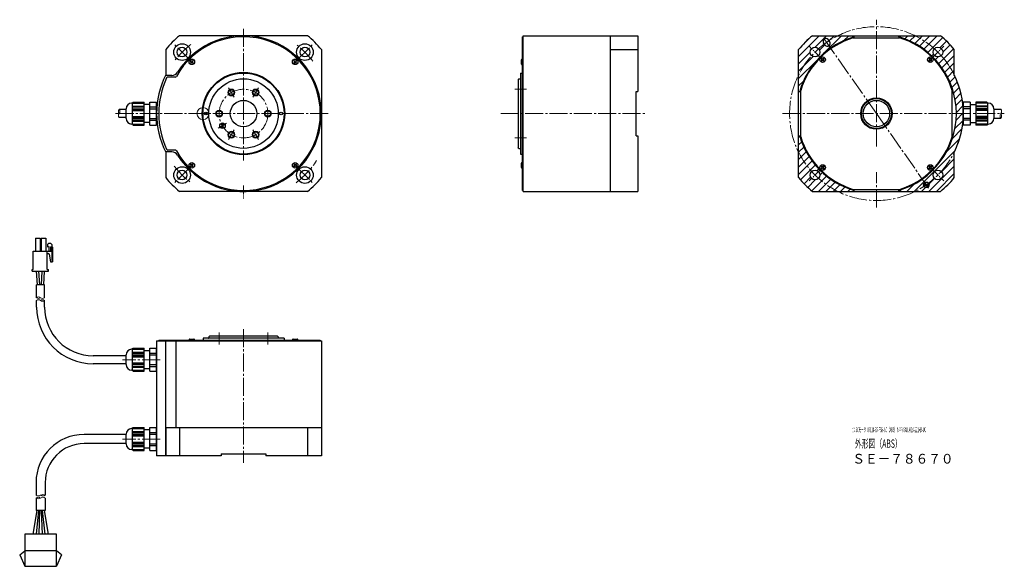
# Model space of a CAD drawing. Extents: x 5175 to 5884, y -1769 to -1376.
import ezdxf

# ---------------------------------------------------------------- set-up
doc = ezdxf.new("R2010")
doc.units = 0
doc.header["$MEASUREMENT"] = 0
doc.linetypes.add('CENTER', pattern=[17.5, 13, -1.5, 1.5, -1.5])
for name, color, linetype, lineweight in [('CENTER', 7, 'CENTER', 13), ('ハッチング', 7, 'CONTINUOUS', 5), ('実線', 7, 'CONTINUOUS', 30), ('文字', 7, 'CONTINUOUS', 20), ('細線', 7, 'CONTINUOUS', 13)]:
    doc.layers.add(name, color=color, linetype=linetype, lineweight=lineweight)
doc.styles.add('まこ', font='simplex.shx', dxfattribs={"bigfont": 'bigfont.shx'})

msp = doc.modelspace()

# ---------------------------------------------------------------- hatches: boundary and pattern name
at = {"layer": 'ハッチング'}
h = msp.add_hatch(dxfattribs=at)
h.set_pattern_fill('ANSI31', color=256, scale=30, style=0)
h.set_pattern_definition([(45, (0, -10), (-2.6516504, 2.6516504), [])])
h.paths.add_polyline_path([(5744.92, -1401.59, -0.206201), (5743.83, -1399.04, -0.678353), (5749.87, -1396.64, -0.021633), (5754.05, -1393.21), (5753.46, -1392.37, -1), (5756.74, -1390.07), (5757.33, -1390.92, -0.029694), (5763.77, -1387.24), (5745.48, -1387.24, 0.048656), (5735.52, -1397.19), (5735.52, -1415.48, -0.06742)])
h.paths.add_polyline_path([(5736.29, -1427.24, -0.126523), (5750.86, -1402.58), (5749.8, -1401.52, -0.406035), (5744.92, -1401.59, 0.06742), (5735.52, -1415.48), (5735.52, -1427.24)])
h.paths.add_polyline_path([(5758.54, -1396.14, -0.082406), (5775.52, -1388.01), (5775.52, -1387.24), (5763.77, -1387.24, 0.029694), (5757.33, -1390.92), (5757.89, -1391.71, -0.414214), (5757.4, -1394.5)])
h.paths.add_polyline_path([(5743.83, -1487.43, -0.206201), (5744.92, -1484.89, -0.010008), (5743.29, -1482.99, -0.057374), (5735.52, -1470.99), (5735.52, -1489.28, 0.048656), (5745.48, -1499.24), (5763.77, -1499.24, -0.057374), (5751.77, -1491.47, -0.010008), (5749.87, -1489.84, -0.678353)])
h.paths.add_polyline_path([(5750.86, -1483.9, -0.126523), (5736.29, -1459.24), (5735.52, -1459.24), (5735.52, -1470.99, 0.057374), (5743.29, -1482.99, 0.010008), (5744.92, -1484.89, -0.406035), (5749.8, -1484.96)])
h.paths.add_polyline_path([(5775.52, -1498.47, -0.126523), (5750.86, -1483.9), (5749.8, -1484.96, -0.198912), (5750.83, -1487.43, -0.191644), (5749.87, -1489.84, 0.010008), (5751.77, -1491.47, 0.057374), (5763.77, -1499.24), (5775.52, -1499.24)])
h.paths.add_polyline_path([(5825.72, -1495.56, -0.149822), (5825.37, -1494.43, -0.244698), (5826.22, -1492.8), (5824.5, -1490.34, -0.082406), (5807.52, -1498.47), (5807.52, -1499.24), (5819.28, -1499.24, 0.029695)])
h.paths.add_polyline_path([(5838.12, -1484.89, 0.06742), (5847.52, -1470.99), (5847.52, -1470.74), (5847.65, -1470.74, 0.114395), (5854.02, -1443.24), (5849.02, -1443.24, -0.198912), (5832.18, -1483.9), (5833.24, -1484.96, -0.406035)])
h.paths.add_polyline_path([(5847.52, -1489.28), (5847.52, -1470.99, -0.06742), (5838.12, -1484.89, -0.206201), (5839.22, -1487.43, -0.678353), (5833.17, -1489.84, -0.021634), (5828.99, -1493.26, -0.158012), (5829.37, -1494.43, -0.739399), (5825.72, -1495.56, -0.029695), (5819.28, -1499.24), (5837.57, -1499.24, 0.048656)])
h.paths.add_polyline_path([(5854.02, -1443.24, 0.114395), (5847.65, -1415.74), (5847.52, -1415.74), (5847.52, -1415.48, 0.057374), (5839.75, -1403.48, 0.010008), (5838.12, -1401.59, -0.406035), (5833.24, -1401.52), (5832.18, -1402.58, -0.198912), (5849.02, -1443.24)])
h.paths.add_polyline_path([(5847.52, -1415.48), (5847.52, -1397.19, 0.048656), (5837.57, -1387.24), (5819.28, -1387.24, -0.057374), (5831.28, -1395.01, -0.010008), (5833.17, -1396.64, -0.678353), (5839.22, -1399.04, -0.206201), (5838.12, -1401.59, -0.010008), (5839.75, -1403.48, -0.057374)])
h.paths.add_polyline_path([(5831.28, -1395.01, 0.057374), (5819.28, -1387.24), (5807.52, -1387.24), (5807.52, -1388.01, -0.126523), (5832.18, -1402.58), (5833.24, -1401.52, -0.198912), (5832.22, -1399.04, -0.191644), (5833.17, -1396.64, 0.010008)])
h.paths.add_polyline_path([(5750.86, -1402.58, -0.043661), (5758.54, -1396.14), (5757.4, -1394.5, -0.414214), (5754.61, -1394.01), (5754.05, -1393.21, 0.021633), (5749.87, -1396.64, -0.191644), (5750.83, -1399.04, -0.198912), (5749.8, -1401.52)], flags=16)
h.paths.add_polyline_path([(5828.99, -1493.26, 0.021634), (5833.17, -1489.84, -0.191644), (5832.22, -1487.43, -0.198912), (5833.24, -1484.96), (5832.18, -1483.9, -0.043661), (5824.5, -1490.34), (5826.22, -1492.8, -0.409535)], flags=16)
h = msp.add_hatch(color=256, dxfattribs=at)
h.paths.add_polyline_path([(5321.94, -1453.72), (5320.94, -1451.99), (5319.21, -1452.99, 0.414214)])
h.paths.add_polyline_path([(5322.67, -1450.99, 0.397565), (5320.04, -1450.2, 0.028595), (5320.94, -1451.99)])
h.paths.add_polyline_path([(5320.94, -1451.99, -0.028595), (5320.04, -1450.2, 0.014294), (5319.94, -1450.26)])
h = msp.add_hatch(color=256, dxfattribs=at)
h.paths.add_polyline_path([(5828.52, -1496.07, 0.244698), (5829.37, -1494.43, 0.153915), (5829.01, -1493.29), (5827.37, -1494.43)])
h.paths.add_polyline_path([(5825.63, -1495.42, 0.000646), (5827.18, -1494.17), (5826.22, -1492.8, 0.244698), (5825.37, -1494.43, 0.129126)])
h.paths.add_polyline_path([(5825.73, -1495.58), (5829.01, -1493.29, 0.057951), (5828.7, -1492.94, -0.001278), (5825.63, -1495.42, 0.024305)])

# ---------------------------------------------------------------- linework, layer by layer
at = {"layer": 'CENTER'}
for p, q in [((5791.52, -1467), (5791.52, -1375.74)), ((5336.1, -1382.24), (5336.1, -1476.97)), ((5791.52, -1443.24), (5753.09, -1388.35)), ((5297.91, -1405.05), (5285.89, -1393.03)), ((5374.28, -1405.05), (5386.3, -1393.03)), ((5325.35, -1424.62), (5329.35, -1431.55)), ((5346.85, -1424.62), (5342.85, -1431.55)), ((5531.31, -1425.74), (5539.81, -1425.74)), ((5397.1, -1443.24), (5244.1, -1443.24)), ((5314.6, -1443.24), (5322.6, -1443.24)), ((5357.6, -1443.24), (5349.6, -1443.24)), ((5521.31, -1443.24), (5624.81, -1443.24)), ((5724.02, -1443.24), (5883.52, -1443.24)), ((5791.52, -1443.24), (5829.38, -1497.3)), ((5323.97, -1450.24), (5317.91, -1453.74)), ((5325.35, -1461.86), (5329.35, -1454.93)), ((5346.85, -1461.86), (5342.85, -1454.93)), ((5531.31, -1460.74), (5539.81, -1460.74)), ((5297.91, -1481.42), (5285.89, -1493.44)), ((5374.28, -1481.42), (5386.3, -1493.44)), ((5791.52, -1510.74), (5791.52, -1485.33)), ((5318.6, -1600.74), (5318.6, -1609.24)), ((5336.1, -1598.24), (5336.1, -1694.24)), ((5353.6, -1600.74), (5353.6, -1609.24)), ((5276.1, -1620.24), (5249.1, -1620.24)), ((5276.1, -1677.24), (5249.1, -1677.24))]:
    msp.add_line(p, q, dxfattribs=at)
at = {"layer": 'CENTER', "ltscale": 0.5}
for p, q in [((5751.57, -1403.29), (5743.09, -1394.8)), ((5831.47, -1403.29), (5839.96, -1394.8)), ((5751.57, -1483.19), (5743.09, -1491.67)), ((5831.47, -1483.19), (5839.96, -1491.67)), ((5336.1, -1494.84), (5336.1, -1504.24))]:
    msp.add_line(p, q, dxfattribs=at)
at = {"layer": 'CENTER'}
for centre, radius in [((5791.52, -1443.24), 62.5), ((5336.1, -1443.24), 17.5)]:
    msp.add_circle(centre, radius, dxfattribs=at)
for start, end in [(127.20176, 142.79824), (37.20176, 52.79824), (307.20176, 327.29244), (217.20176, 232.79824)]:
    msp.add_arc((5336.1, -1443.24), 62.5, start, end, dxfattribs=at)
at = {"layer": 'CENTER', "ltscale": 0.25}
msp.add_arc((5791.52, -1443.24), 62.5, 39.49749, 50.50251, dxfattribs=at)
at = {"layer": 'CENTER', "ltscale": 0.5}
msp.add_arc((5791.52, -1443.24), 62.5, 219.49749, 230.50251, dxfattribs=at)
at = {"layer": '実線'}
for p, q in [((5382.14, -1387.24), (5290.05, -1387.24)), ((5536.81, -1387.99), (5537.31, -1387.99)), ((5536.81, -1498.49), (5536.81, -1387.99)), ((5537.31, -1387.24), (5619.81, -1387.24)), ((5537.31, -1499.24), (5537.31, -1387.24)), ((5599.81, -1387.24), (5599.81, -1499.24)), ((5619.81, -1387.24), (5619.81, -1427.24)), ((5745.48, -1387.24), (5837.57, -1387.24)), ((5775.52, -1388.01), (5775.52, -1387.24)), ((5807.52, -1388.01), (5807.52, -1387.24)), ((5754.61, -1394.01), (5753.46, -1392.37)), ((5757.89, -1391.71), (5756.74, -1390.07)), ((5774.83, -1388.74), (5808.22, -1388.74)), ((5280.1, -1397.19), (5280.1, -1415.48)), ((5392.1, -1397.19), (5392.1, -1489.28)), ((5599.81, -1397.19), (5619.81, -1397.19)), ((5735.52, -1489.28), (5735.52, -1397.19)), ((5847.52, -1415.74), (5847.52, -1397.19)), ((5297.86, -1405.35), (5298.21, -1405)), ((5298.55, -1406.04), (5297.86, -1405.35)), ((5298.55, -1406.04), (5297.86, -1406.74)), ((5297.86, -1406.74), (5298.21, -1407.09)), ((5298.9, -1405.69), (5298.21, -1405)), ((5298.9, -1406.4), (5298.21, -1407.09)), ((5299.6, -1405), (5298.9, -1405.69)), ((5299.6, -1407.09), (5298.9, -1406.4)), ((5299.95, -1405.35), (5299.26, -1406.04)), ((5299.95, -1406.74), (5299.26, -1406.04)), ((5299.6, -1405), (5299.95, -1405.35)), ((5299.6, -1407.09), (5299.95, -1406.74)), ((5372.6, -1405), (5372.24, -1405.35)), ((5372.94, -1406.04), (5372.24, -1405.35)), ((5372.24, -1406.74), (5372.94, -1406.04)), ((5372.24, -1406.74), (5372.6, -1407.09)), ((5373.29, -1405.69), (5372.6, -1405)), ((5372.6, -1407.09), (5373.29, -1406.4)), ((5373.29, -1405.69), (5373.98, -1405)), ((5373.98, -1407.09), (5373.29, -1406.4)), ((5373.64, -1406.04), (5374.34, -1405.35)), ((5374.34, -1406.74), (5373.64, -1406.04)), ((5373.98, -1405), (5374.34, -1405.35)), ((5374.34, -1406.74), (5373.98, -1407.09)), ((5751.73, -1403.79), (5752.08, -1403.44)), ((5752.42, -1404.49), (5751.73, -1403.79)), ((5752.42, -1404.49), (5751.73, -1405.18)), ((5751.73, -1405.18), (5752.08, -1405.54)), ((5752.77, -1404.13), (5752.08, -1403.44)), ((5752.77, -1404.84), (5752.08, -1405.54)), ((5753.47, -1403.44), (5752.77, -1404.13)), ((5753.47, -1405.54), (5752.77, -1404.84)), ((5753.82, -1403.79), (5753.13, -1404.49)), ((5753.82, -1405.18), (5753.13, -1404.49)), ((5753.47, -1403.44), (5753.82, -1403.79)), ((5753.47, -1405.54), (5753.82, -1405.18)), ((5829.58, -1403.44), (5829.23, -1403.79)), ((5829.92, -1404.49), (5829.23, -1403.79)), ((5829.23, -1405.18), (5829.92, -1404.49)), ((5829.23, -1405.18), (5829.58, -1405.54)), ((5830.27, -1404.13), (5829.58, -1403.44)), ((5829.58, -1405.54), (5830.27, -1404.84)), ((5830.27, -1404.13), (5830.97, -1403.44)), ((5830.97, -1405.54), (5830.27, -1404.84)), ((5830.63, -1404.49), (5831.32, -1403.79)), ((5831.32, -1405.18), (5830.63, -1404.49)), ((5830.97, -1403.44), (5831.32, -1403.79)), ((5831.32, -1405.18), (5830.97, -1405.54)), ((5284.48, -1415.74), (5279.97, -1415.74)), ((5535.31, -1414.09), (5535.31, -1472.39)), ((5535.31, -1414.09), (5536.81, -1414.09)), ((5847.52, -1415.74), (5847.65, -1415.74)), ((5286.89, -1416.99), (5281.67, -1416.99)), ((5534.31, -1418.24), (5533.81, -1418.74)), ((5533.81, -1418.74), (5533.81, -1467.74)), ((5534.31, -1418.24), (5535.11, -1418.24)), ((5618.51, -1427.24), (5619.81, -1427.24)), ((5618.51, -1459.24), (5618.51, -1427.24)), ((5735.52, -1427.24), (5736.29, -1427.24)), ((5737.02, -1459.93), (5737.02, -1426.54)), ((5846.02, -1459.93), (5846.02, -1426.54)), ((5256.1, -1435.74), (5255.6, -1435.74)), ((5256.1, -1435.58), (5256.66, -1435.01)), ((5256.1, -1450.9), (5256.1, -1435.58)), ((5256.1, -1435.64), (5264.6, -1435.64)), ((5256.1, -1437.84), (5264.6, -1437.84)), ((5256.43, -1435.24), (5264.6, -1435.24)), ((5256.66, -1435.01), (5264.6, -1435.01)), ((5264.6, -1451.46), (5264.6, -1435.01)), ((5268.6, -1436.74), (5264.6, -1436.74)), ((5268.6, -1435.01), (5273.6, -1435.01)), ((5268.6, -1451.46), (5268.6, -1435.01)), ((5273.6, -1451.46), (5273.6, -1435.01)), ((5273.89, -1437.24), (5273.6, -1437.24)), ((5853.73, -1437.24), (5854.02, -1437.24)), ((5859.02, -1435.01), (5854.02, -1435.01)), ((5854.02, -1435.01), (5854.02, -1451.46)), ((5859.02, -1435.01), (5859.02, -1451.46)), ((5859.02, -1436.74), (5863.02, -1436.74)), ((5870.96, -1435.01), (5863.02, -1435.01)), ((5863.02, -1435.01), (5863.02, -1451.46)), ((5871.19, -1435.24), (5863.02, -1435.24)), ((5871.52, -1435.64), (5863.02, -1435.64)), ((5871.52, -1437.84), (5863.02, -1437.84)), ((5871.52, -1435.58), (5870.96, -1435.01)), ((5871.52, -1435.58), (5871.52, -1450.9)), ((5871.52, -1435.74), (5872.02, -1435.74)), ((5251.6, -1440.39), (5246.6, -1440.39)), ((5251.6, -1446.74), (5251.6, -1439.74)), ((5256.1, -1438.24), (5264.6, -1438.24)), ((5256.1, -1440.24), (5264.6, -1440.24)), ((5256.1, -1441.04), (5264.6, -1441.04)), ((5871.52, -1438.24), (5863.02, -1438.24)), ((5871.52, -1440.24), (5863.02, -1440.24)), ((5871.52, -1441.04), (5863.02, -1441.04)), ((5876.02, -1439.74), (5876.02, -1446.74)), ((5876.02, -1439.94), (5881.02, -1439.94)), ((5251.6, -1446.09), (5246.6, -1446.09)), ((5256.1, -1450.74), (5255.6, -1450.74)), ((5256.1, -1445.44), (5264.6, -1445.44)), ((5256.1, -1446.24), (5264.6, -1446.24)), ((5256.1, -1448.23), (5264.6, -1448.23)), ((5256.1, -1448.63), (5264.6, -1448.63)), ((5256.1, -1450.83), (5264.6, -1450.83)), ((5256.1, -1450.9), (5256.66, -1451.46)), ((5256.43, -1451.23), (5264.6, -1451.23)), ((5256.66, -1451.46), (5264.6, -1451.46)), ((5268.6, -1449.74), (5264.6, -1449.74)), ((5268.6, -1451.46), (5273.6, -1451.46)), ((5273.89, -1449.24), (5273.6, -1449.24)), ((5319.21, -1452.99), (5322.67, -1450.99)), ((5321.94, -1453.72), (5319.94, -1450.26)), ((5853.73, -1449.24), (5854.02, -1449.24)), ((5859.02, -1451.46), (5854.02, -1451.46)), ((5859.02, -1449.74), (5863.02, -1449.74)), ((5871.52, -1445.44), (5863.02, -1445.44)), ((5871.52, -1446.24), (5863.02, -1446.24)), ((5871.52, -1448.23), (5863.02, -1448.23)), ((5871.52, -1448.63), (5863.02, -1448.63)), ((5871.52, -1450.83), (5863.02, -1450.83)), ((5871.19, -1451.23), (5863.02, -1451.23)), ((5870.96, -1451.46), (5863.02, -1451.46)), ((5871.52, -1450.9), (5870.96, -1451.46)), ((5871.52, -1450.74), (5872.02, -1450.74)), ((5876.02, -1446.54), (5881.02, -1446.54)), ((5618.51, -1459.24), (5619.81, -1459.24)), ((5619.81, -1459.24), (5619.81, -1499.24)), ((5735.52, -1459.24), (5736.29, -1459.24)), ((5284.48, -1470.74), (5279.97, -1470.74)), ((5280.1, -1470.99), (5280.1, -1489.28)), ((5286.89, -1469.49), (5281.67, -1469.49)), ((5534.31, -1468.24), (5533.81, -1467.74)), ((5534.31, -1468.24), (5535.11, -1468.24)), ((5535.31, -1472.39), (5536.81, -1472.39)), ((5847.52, -1470.74), (5847.65, -1470.74)), ((5847.52, -1489.28), (5847.52, -1470.74)), ((5297.86, -1479.74), (5298.21, -1479.38)), ((5297.86, -1479.74), (5298.55, -1480.43)), ((5298.55, -1480.43), (5297.86, -1481.12)), ((5298.21, -1479.38), (5298.9, -1480.08)), ((5299.6, -1479.38), (5298.9, -1480.08)), ((5299.95, -1479.74), (5299.26, -1480.43)), ((5299.26, -1480.43), (5299.95, -1481.12)), ((5299.95, -1479.74), (5299.6, -1479.38)), ((5372.6, -1479.38), (5372.24, -1479.74)), ((5372.24, -1479.74), (5372.94, -1480.43)), ((5372.24, -1481.12), (5372.94, -1480.43)), ((5372.6, -1479.38), (5373.29, -1480.08)), ((5373.29, -1480.08), (5373.98, -1479.38)), ((5373.64, -1480.43), (5374.34, -1479.74)), ((5373.64, -1480.43), (5374.34, -1481.12)), ((5374.34, -1479.74), (5373.98, -1479.38)), ((5298.21, -1481.48), (5297.86, -1481.12)), ((5298.9, -1480.78), (5298.21, -1481.48)), ((5298.9, -1480.78), (5299.6, -1481.48)), ((5299.6, -1481.48), (5299.95, -1481.12)), ((5372.6, -1481.48), (5372.24, -1481.12)), ((5372.6, -1481.48), (5373.29, -1480.78)), ((5373.29, -1480.78), (5373.98, -1481.48)), ((5374.34, -1481.12), (5373.98, -1481.48)), ((5751.73, -1481.29), (5752.08, -1480.94)), ((5751.73, -1481.29), (5752.42, -1481.99)), ((5752.42, -1481.99), (5751.73, -1482.68)), ((5752.08, -1483.03), (5751.73, -1482.68)), ((5752.08, -1480.94), (5752.77, -1481.63)), ((5752.77, -1482.34), (5752.08, -1483.03)), ((5753.47, -1480.94), (5752.77, -1481.63)), ((5752.77, -1482.34), (5753.47, -1483.03)), ((5753.82, -1481.29), (5753.13, -1481.99)), ((5753.13, -1481.99), (5753.82, -1482.68)), ((5753.82, -1481.29), (5753.47, -1480.94)), ((5753.47, -1483.03), (5753.82, -1482.68)), ((5829.58, -1480.94), (5829.23, -1481.29)), ((5829.23, -1481.29), (5829.92, -1481.99)), ((5829.23, -1482.68), (5829.92, -1481.99)), ((5829.58, -1483.03), (5829.23, -1482.68)), ((5829.58, -1480.94), (5830.27, -1481.63)), ((5829.58, -1483.03), (5830.27, -1482.34)), ((5830.27, -1481.63), (5830.97, -1480.94)), ((5830.27, -1482.34), (5830.97, -1483.03)), ((5830.63, -1481.99), (5831.32, -1481.29)), ((5830.63, -1481.99), (5831.32, -1482.68)), ((5831.32, -1481.29), (5830.97, -1480.94)), ((5831.32, -1482.68), (5830.97, -1483.03)), ((5825.73, -1495.58), (5829.01, -1493.29)), ((5828.52, -1496.07), (5826.22, -1492.8)), ((5382.14, -1499.24), (5290.05, -1499.24)), ((5536.81, -1498.49), (5537.31, -1498.49)), ((5537.31, -1499.24), (5619.81, -1499.24)), ((5745.48, -1499.24), (5837.57, -1499.24)), ((5774.83, -1497.74), (5808.22, -1497.74)), ((5775.52, -1499.24), (5775.52, -1498.47)), ((5807.52, -1499.24), (5807.52, -1498.47)), ((5187.87, -1566.44), (5187.2, -1556.44)), ((5189.56, -1566.44), (5188.89, -1556.44)), ((5190.64, -1566.44), (5191.3, -1556.44)), ((5192.33, -1566.44), (5192.99, -1556.44)), ((5192.95, -1566.44), (5187.25, -1566.44)), ((5187.25, -1575.61), (5187.25, -1566.44)), ((5192.1, -1566.44), (5188.1, -1566.44)), ((5192.95, -1575.61), (5192.95, -1566.44)), ((5187.25, -1582.39), (5187.25, -1577.61)), ((5192.95, -1582.39), (5192.95, -1577.61)), ((5273.6, -1606.74), (5273.6, -1689.24)), ((5273.6, -1606.74), (5392.1, -1606.74)), ((5275.1, -1606.24), (5275.1, -1606.74)), ((5275.1, -1606.24), (5391.35, -1606.24)), ((5279.97, -1606.74), (5279.97, -1689.24)), ((5281.03, -1606.24), (5281.03, -1606.74)), ((5287.31, -1606.74), (5287.31, -1669.24)), ((5287.48, -1606.24), (5287.48, -1606.74)), ((5365.25, -1604.74), (5306.95, -1604.74)), ((5306.95, -1604.74), (5306.95, -1606.24)), ((5311.1, -1603.74), (5311.6, -1603.24)), ((5311.1, -1603.74), (5311.1, -1604.54)), ((5360.6, -1603.24), (5311.6, -1603.24)), ((5361.1, -1603.74), (5360.6, -1603.24)), ((5361.1, -1603.74), (5361.1, -1604.54)), ((5365.25, -1604.74), (5365.25, -1606.24)), ((5391.35, -1606.24), (5391.35, -1606.74)), ((5392.1, -1606.74), (5392.1, -1689.24)), ((5256.1, -1612.74), (5255.6, -1612.74)), ((5256.1, -1612.58), (5256.66, -1612.01)), ((5256.1, -1627.9), (5256.1, -1612.58)), ((5256.1, -1612.64), (5264.6, -1612.64)), ((5256.1, -1614.84), (5264.6, -1614.84)), ((5256.1, -1615.24), (5264.6, -1615.24)), ((5256.43, -1612.24), (5264.6, -1612.24)), ((5256.66, -1612.01), (5264.6, -1612.01)), ((5264.6, -1628.46), (5264.6, -1612.01)), ((5268.6, -1613.74), (5264.6, -1613.74)), ((5268.6, -1612.01), (5273.6, -1612.01)), ((5268.6, -1628.46), (5268.6, -1612.01)), ((5273.6, -1628.46), (5273.6, -1612.01)), ((5251.6, -1617.39), (5227.95, -1617.39)), ((5251.6, -1623.74), (5251.6, -1616.74)), ((5256.1, -1617.24), (5264.6, -1617.24)), ((5256.1, -1618.04), (5264.6, -1618.04)), ((5251.6, -1623.09), (5227.95, -1623.09)), ((5256.1, -1627.74), (5255.6, -1627.74)), ((5256.1, -1622.44), (5264.6, -1622.44)), ((5256.1, -1623.24), (5264.6, -1623.24)), ((5256.1, -1625.23), (5264.6, -1625.23)), ((5256.1, -1625.63), (5264.6, -1625.63)), ((5256.1, -1627.83), (5264.6, -1627.83)), ((5256.1, -1627.9), (5256.66, -1628.46)), ((5256.43, -1628.23), (5264.6, -1628.23)), ((5256.66, -1628.46), (5264.6, -1628.46)), ((5268.6, -1626.74), (5264.6, -1626.74)), ((5268.6, -1628.46), (5273.6, -1628.46)), ((5256.1, -1669.74), (5255.6, -1669.74)), ((5256.1, -1669.58), (5256.66, -1669.01)), ((5256.1, -1684.9), (5256.1, -1669.58)), ((5256.1, -1669.64), (5264.6, -1669.64)), ((5256.1, -1671.84), (5264.6, -1671.84)), ((5256.43, -1669.24), (5264.6, -1669.24)), ((5256.66, -1669.01), (5264.6, -1669.01)), ((5264.6, -1685.46), (5264.6, -1669.01)), ((5268.6, -1670.74), (5264.6, -1670.74)), ((5268.6, -1669.01), (5273.6, -1669.01)), ((5268.6, -1685.46), (5268.6, -1669.01)), ((5273.6, -1685.46), (5273.6, -1669.01)), ((5392.1, -1669.24), (5279.97, -1669.24)), ((5280.1, -1669.24), (5280.1, -1689.24)), ((5290.05, -1669.24), (5290.05, -1689.24)), ((5382.14, -1669.24), (5382.14, -1689.24)), ((5251.6, -1673.94), (5221.4, -1673.94)), ((5251.6, -1680.74), (5251.6, -1673.74)), ((5256.1, -1672.24), (5264.6, -1672.24)), ((5256.1, -1674.24), (5264.6, -1674.24)), ((5256.1, -1675.04), (5264.6, -1675.04)), ((5251.6, -1680.54), (5221.4, -1680.54)), ((5256.1, -1684.74), (5255.6, -1684.74)), ((5256.1, -1679.44), (5264.6, -1679.44)), ((5256.1, -1680.24), (5264.6, -1680.24)), ((5256.1, -1682.23), (5264.6, -1682.23)), ((5256.1, -1682.63), (5264.6, -1682.63)), ((5256.1, -1684.83), (5264.6, -1684.83)), ((5256.1, -1684.9), (5256.66, -1685.46)), ((5256.43, -1685.23), (5264.6, -1685.23)), ((5256.66, -1685.46), (5264.6, -1685.46)), ((5268.6, -1683.74), (5264.6, -1683.74)), ((5268.6, -1685.46), (5273.6, -1685.46)), ((5320.1, -1689.24), (5273.6, -1689.24)), ((5320.1, -1687.94), (5320.1, -1689.24)), ((5320.1, -1687.94), (5352.1, -1687.94)), ((5352.1, -1687.94), (5352.1, -1689.24)), ((5392.1, -1689.24), (5352.1, -1689.24)), ((5186.8, -1708.54), (5186.8, -1717.64)), ((5193.4, -1708.54), (5193.4, -1717.64)), ((5186.8, -1719.64), (5186.8, -1728.74)), ((5193.4, -1719.64), (5193.4, -1728.74)), ((5184.78, -1745.54), (5187.55, -1728.74)), ((5193.4, -1728.74), (5186.8, -1728.74)), ((5188.55, -1728.74), (5186.91, -1745.54)), ((5189.04, -1745.54), (5189.55, -1728.74)), ((5190.55, -1728.74), (5191.17, -1745.54)), ((5193.3, -1745.54), (5191.55, -1728.74)), ((5192.55, -1728.74), (5195.42, -1745.54)), ((5175.05, -1760.48), (5178.75, -1757.54)), ((5175.05, -1760.48), (5178.75, -1768.74)), ((5201.45, -1757.54), (5178.75, -1757.54)), ((5205.15, -1760.48), (5201.45, -1757.54)), ((5205.15, -1760.48), (5201.45, -1768.74))]:
    msp.add_line(p, q, dxfattribs=at)
at = {"layer": '実線', "linetype": 'Continuous'}
for p, q in [((5536.01, -1407.59), (5536.01, -1404.49)), ((5536.81, -1408.04), (5536.81, -1404.04)), ((5536.01, -1481.98), (5536.01, -1478.88)), ((5536.81, -1482.43), (5536.81, -1478.43)), ((5296.9, -1606.24), (5300.9, -1606.24)), ((5297.35, -1605.44), (5300.45, -1605.44)), ((5371.29, -1606.24), (5375.29, -1606.24)), ((5371.74, -1605.44), (5374.84, -1605.44))]:
    msp.add_line(p, q, dxfattribs=at)
at = {"layer": '実線', "ltscale": 0.1}
for p, q in [((5256.1, -1438.47), (5264.6, -1438.47)), ((5256.1, -1439.77), (5264.6, -1439.77)), ((5268.6, -1438.47), (5273.6, -1438.47)), ((5268.6, -1439.77), (5273.6, -1439.77)), ((5859.02, -1438.47), (5854.02, -1438.47)), ((5859.02, -1439.77), (5854.02, -1439.77)), ((5871.52, -1438.47), (5863.02, -1438.47)), ((5871.52, -1439.77), (5863.02, -1439.77)), ((5256.1, -1446.7), (5264.6, -1446.7)), ((5256.1, -1448), (5264.6, -1448)), ((5268.6, -1446.7), (5273.6, -1446.7)), ((5268.6, -1448), (5273.6, -1448)), ((5859.02, -1446.7), (5854.02, -1446.7)), ((5859.02, -1448), (5854.02, -1448)), ((5871.52, -1446.7), (5863.02, -1446.7)), ((5871.52, -1448), (5863.02, -1448)), ((5256.1, -1615.47), (5264.6, -1615.47)), ((5256.1, -1616.77), (5264.6, -1616.77)), ((5268.6, -1615.47), (5273.6, -1615.47)), ((5268.6, -1616.77), (5273.6, -1616.77)), ((5256.1, -1623.7), (5264.6, -1623.7)), ((5256.1, -1625), (5264.6, -1625)), ((5268.6, -1623.7), (5273.6, -1623.7)), ((5268.6, -1625), (5273.6, -1625)), ((5256.1, -1672.47), (5264.6, -1672.47)), ((5256.1, -1673.77), (5264.6, -1673.77)), ((5268.6, -1672.47), (5273.6, -1672.47)), ((5268.6, -1673.77), (5273.6, -1673.77)), ((5256.1, -1680.7), (5264.6, -1680.7)), ((5256.1, -1682), (5264.6, -1682)), ((5268.6, -1680.7), (5273.6, -1680.7)), ((5268.6, -1682), (5273.6, -1682))]:
    msp.add_line(p, q, dxfattribs=at)
at = {"layer": '実線', "ltscale": 0.5}
for p, q in [((5186.32, -1532.74), (5186.32, -1542.24)), ((5186.32, -1532.74), (5189.77, -1532.74)), ((5189.77, -1532.74), (5189.77, -1542.24)), ((5190.42, -1532.74), (5190.42, -1542.24)), ((5190.42, -1532.74), (5193.87, -1532.74)), ((5193.87, -1532.74), (5193.87, -1542.24)), ((5196.01, -1536.51), (5195.04, -1537.48)), ((5196.01, -1536.51), (5197.28, -1536.51)), ((5198.25, -1537.48), (5197.28, -1536.51)), ((5184.85, -1542.24), (5194.85, -1542.24)), ((5184.85, -1555.34), (5184.85, -1542.24)), ((5194.85, -1542.24), (5198.67, -1542.24)), ((5194.85, -1555.34), (5194.85, -1542.24)), ((5195.04, -1537.48), (5195.04, -1538.93)), ((5195.04, -1538.93), (5196.11, -1538.84)), ((5195.33, -1543.85), (5195.83, -1543.85)), ((5196.11, -1538.84), (5196.11, -1542.24)), ((5196.31, -1544.25), (5197.28, -1549.72)), ((5197.28, -1538.93), (5197.28, -1542.24)), ((5197.28, -1538.93), (5198.25, -1538.93)), ((5198.25, -1537.48), (5198.25, -1548.75)), ((5198.25, -1538.93), (5198.67, -1539.35)), ((5198.67, -1539.35), (5198.67, -1549.72)), ((5197.28, -1549.72), (5198.67, -1549.72)), ((5198.25, -1548.75), (5198.67, -1548.75)), ((5183.95, -1555.34), (5184.85, -1555.34)), ((5183.95, -1556.44), (5183.95, -1555.34)), ((5183.95, -1556.44), (5195.75, -1556.44)), ((5194.85, -1555.34), (5195.75, -1555.34)), ((5195.75, -1556.44), (5195.75, -1555.34))]:
    msp.add_line(p, q, dxfattribs=at)
at = {"layer": '実線', "flags": 128}
msp.add_lwpolyline([(5178.75, -1745.54), (5178.75, -1768.74), (5201.45, -1768.74), (5201.45, -1745.54)], close=True, dxfattribs=at)
at = {"layer": '実線'}
for centre, radius in [((5291.9, -1399.04), 6), ((5291.9, -1399.04), 3.5), ((5380.29, -1399.04), 6), ((5380.29, -1399.04), 3.5), ((5747.33, -1399.04), 3.5), ((5835.72, -1399.04), 3.5), ((5752.77, -1404.49), 2), ((5830.27, -1404.49), 2), ((5298.9, -1406.04), 2), ((5373.29, -1406.04), 2), ((5336.1, -1443.24), 29.65), ((5336.1, -1443.24), 29.15), ((5336.1, -1443.24), 25), ((5327.35, -1428.08), 2), ((5344.85, -1428.08), 2), ((5336.1, -1443.24), 9.5), ((5791.52, -1443.24), 11.3), ((5791.52, -1443.24), 10.8), ((5791.52, -1443.24), 9.5), ((5309.1, -1443.24), 1), ((5318.6, -1443.24), 2), ((5353.6, -1443.24), 2), ((5363.1, -1443.24), 1), ((5320.94, -1451.99), 2), ((5327.35, -1458.39), 2), ((5344.85, -1458.39), 2), ((5298.9, -1480.43), 2), ((5373.29, -1480.43), 2), ((5752.77, -1481.99), 2), ((5830.27, -1481.99), 2), ((5291.9, -1487.43), 6), ((5291.9, -1487.43), 3.5), ((5380.29, -1487.43), 6), ((5380.29, -1487.43), 3.5), ((5747.33, -1487.43), 3.5), ((5835.72, -1487.43), 3.5), ((5827.37, -1494.43), 2)]:
    msp.add_circle(centre, radius, dxfattribs=at)
for centre, radius, start, end in [((5336.1, -1443.24), 72.5, 129.42886, 140.57114), ((5336.1, -1443.24), 55.25, 208.97608, 151.02392), ((5336.1, -1443.24), 56, 212.19395, 147.80605), ((5336.1, -1443.24), 72.5, 39.42886, 50.57114), ((5791.52, -1443.24), 72.5, 129.42886, 140.57114), ((5791.52, -1443.24), 57.5, 106.15644, 163.84356), ((5791.52, -1443.24), 57.5, 286.15644, 73.84356), ((5791.52, -1443.24), 72.5, 39.42886, 50.57114), ((5791.52, -1443.24), 57, 107.03219, 162.96781), ((5755.1, -1391.22), 2, 35, 215), ((5756.25, -1392.86), 2, 215, 35), ((5791.52, -1443.24), 57, 17.03219, 72.96781), ((5336.1, -1443.24), 62.5, 153.63717, 206.36283), ((5284.48, -1410.74), 5, 270, 327.80605), ((5286.89, -1415.99), 1, 270, 331.02392), ((5791.52, -1443.24), 62.5, 333.89612, 26.10388), ((5336.1, -1443.24), 61, 155.11279, 204.88721), ((5281.67, -1417.99), 1, 90, 155.11279), ((5535.11, -1418.04), 0.2, 270, 0), ((5255.6, -1439.74), 4, 90, 180), ((5336.1, -1443.24), 56, 354.10656, 5.89344), ((5872.02, -1439.74), 4, 0, 90), ((5255.6, -1446.74), 4, 180, 270), ((5872.02, -1446.74), 4, 270, 0), ((5791.52, -1443.24), 57.5, 196.15644, 253.84356), ((5791.52, -1443.24), 57, 197.03219, 252.96781), ((5791.52, -1443.24), 57, 287.03219, 342.96781), ((5281.67, -1468.49), 1, 204.88721, 270), ((5284.48, -1475.74), 5, 32.19395, 90), ((5286.89, -1470.49), 1, 28.97608, 90), ((5535.11, -1468.44), 0.2, 0, 90), ((5336.1, -1443.24), 72.5, 219.42886, 230.57114), ((5336.1, -1443.24), 72.5, 309.42886, 320.57114), ((5791.52, -1443.24), 72.5, 219.42886, 230.57114), ((5791.52, -1443.24), 72.5, 309.42886, 320.57114), ((5227.95, -1582.39), 40.7, 180, 270), ((5227.95, -1582.39), 35, 180, 270), ((5310.9, -1604.54), 0.2, 270, 0), ((5361.3, -1604.54), 0.2, 180, 270), ((5255.6, -1616.74), 4, 90, 180), ((5255.6, -1623.74), 4, 180, 270), ((5255.6, -1673.74), 4, 90, 180), ((5221.4, -1708.54), 34.6, 90, 180), ((5221.4, -1708.54), 28, 90, 180), ((5255.6, -1680.74), 4, 180, 270)]:
    msp.add_arc(centre, radius, start, end, dxfattribs=at)
at = {"layer": '実線', "linetype": 'Continuous'}
for centre, radius, start, end in [((5536.41, -1404.49), 0.4, 104.47751, 180), ((5536.41, -1407.59), 0.4, 180, 255.52249), ((5536.81, -1406.04), 2, 90, 104.47751), ((5536.81, -1406.04), 2, 255.52249, 270), ((5536.41, -1478.88), 0.4, 104.47751, 180), ((5536.81, -1480.43), 2, 90, 104.47751), ((5536.41, -1481.98), 0.4, 180, 255.52249), ((5536.81, -1480.43), 2, 255.52249, 270), ((5298.9, -1606.24), 2, 165.52249, 180), ((5297.35, -1605.84), 0.4, 90, 165.52249), ((5300.45, -1605.84), 0.4, 14.47751, 90), ((5298.9, -1606.24), 2, 0, 14.47751), ((5373.29, -1606.24), 2, 165.52249, 180), ((5371.74, -1605.84), 0.4, 90, 165.52249), ((5374.84, -1605.84), 0.4, 14.47751, 90), ((5373.29, -1606.24), 2, 0, 14.47751)]:
    msp.add_arc(centre, radius, start, end, dxfattribs=at)
at = {"layer": '実線', "ltscale": 0.5}
for centre, start, end in [((5195.33, -1544.34), 90, 180), ((5195.83, -1544.34), 10, 90)]:
    msp.add_arc(centre, 0.486, start, end, dxfattribs=at)
at = {"layer": '細線'}
for p, q in [((5273.81, -1438.05), (5273.6, -1438.05)), ((5853.81, -1438.05), (5854.02, -1438.05)), ((5273.81, -1448.43), (5273.6, -1448.43)), ((5853.81, -1448.43), (5854.02, -1448.43))]:
    msp.add_line(p, q, dxfattribs=at)
for centre in [(5327.35, -1428.08), (5344.85, -1428.08), (5318.6, -1443.24), (5353.6, -1443.24), (5327.35, -1458.39), (5344.85, -1458.39)]:
    msp.add_circle(centre, 2.5, dxfattribs=at)
at = {"layer": '細線', "ltscale": 0.5}
msp.add_circle((5306.95, -1443.24), 4.34, dxfattribs=at)
at = {"layer": '細線'}
for centre, radius, start, end in [((5248.29, -1441.81), 2.21, 139.87301, 220.12699), ((5248.29, -1444.66), 2.21, 139.87301, 220.12699), ((5244.91, -1441.81), 2.21, 319.87301, 40.12699), ((5883.5, -1444.89), 2.97, 146.2832, 213.7168), ((5878.55, -1441.59), 2.97, 326.2832, 33.7168), ((5878.55, -1444.89), 2.97, 326.2832, 33.7168), ((5188.67, -1577.3), 2.21, 49.87301, 130.12699), ((5188.67, -1573.92), 2.21, 229.87301, 310.12699), ((5188.67, -1579.3), 2.21, 49.87301, 130.12699), ((5191.52, -1573.92), 2.21, 229.87301, 310.12699), ((5191.52, -1579.3), 2.21, 49.87301, 130.12699), ((5191.52, -1575.92), 2.21, 229.87301, 310.12699), ((5188.45, -1715.17), 2.97, 236.2832, 303.7168), ((5188.45, -1722.11), 2.97, 56.2832, 123.7168), ((5188.45, -1717.17), 2.97, 236.2832, 303.7168), ((5191.75, -1720.11), 2.97, 56.2832, 123.7168), ((5191.75, -1715.17), 2.97, 236.2832, 303.7168), ((5191.75, -1722.11), 2.97, 56.2832, 123.7168)]:
    msp.add_arc(centre, radius, start, end, dxfattribs=at)

# ---------------------------------------------------------------- texts
at = {"layer": '文字', "style": 'まこ'}
for s, height, width, p in [('τDISCモータ ND110-85-FSB-UC（ABS） NMR-SAUJA2A-221AB-UC', 3.5, 0.37, (5773.93, -1672.32)), ('外形図（ABS）', 6, 0.6, (5776.02, -1683.54)), ('ＳＥ－７８６７０', 7, 0.953, (5774.17, -1694.9))]:
    msp.add_text(s, height=height, dxfattribs=dict(at, width=width)).set_placement(p)

doc.saveas('drawing.dxf')
